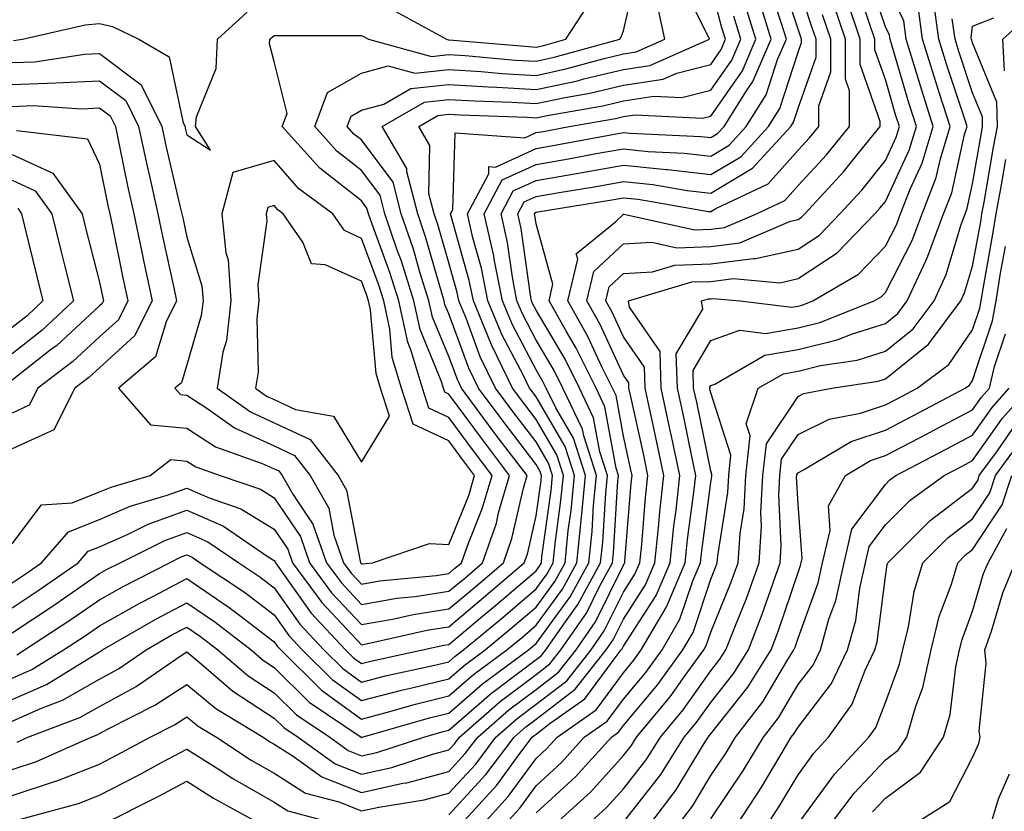
# Model space of a CAD drawing. Units: inches. Extents: x 1013363 to 1016003, y 7250378 to 7253018.
# Drawn here: x 1015559 to 1015672, y 7250423 to 7250514 of the extents above; entities that cross this region are included whole.
import ezdxf

# ---------------------------------------------------------------- set-up
doc = ezdxf.new("R2010")
doc.units = ezdxf.units.IN
doc.header["$MEASUREMENT"] = 0
doc.layers.add('Contour_10137250', color=7, linetype='Continuous', true_color=0xb1bdba)

msp = doc.modelspace()

# ---------------------------------------------------------------- linework, layer by layer
at = {"layer": 'Contour_10137250'}
for points in [[(1015558.05, 7250509.24, 3075), (1015560.63, 7250509.34, 3075), (1015566.33, 7250510.2, 3075), (1015568.05, 7250510.28, 3075), (1015572.83, 7250506.7, 3075), (1015575.17, 7250501.92, 3075), (1015575.68, 7250499.55, 3075), (1015577.3, 7250492.67, 3075), (1015577.46, 7250491.92, 3075), (1015577.57, 7250491.44, 3075), (1015578.05, 7250489.23, 3075), (1015579.78, 7250483.65, 3075), (1015579.9, 7250481.92, 3075), (1015579.7, 7250480.27, 3075), (1015578.05, 7250474.62, 3075), (1015577.42, 7250472.55, 3075), (1015576.67, 7250471.92, 3075), (1015577.32, 7250471.19, 3075), (1015578.05, 7250471.11, 3075), (1015580.33, 7250469.64, 3075), (1015583.52, 7250467.39, 3075), (1015588.05, 7250465.33, 3075), (1015590.36, 7250464.23, 3075), (1015592.17, 7250461.92, 3075), (1015594.31, 7250458.18, 3075), (1015594.9, 7250455.07, 3075), (1015595.99, 7250451.92, 3075), (1015596.87, 7250450.74, 3075), (1015598.05, 7250449.47, 3075), (1015600.13, 7250449.84, 3075), (1015606.59, 7250450.46, 3075), (1015608.05, 7250450.68, 3075), (1015608.72, 7250451.25, 3075), (1015609.51, 7250451.92, 3075), (1015610.3, 7250454.17, 3075), (1015611.89, 7250458.08, 3075), (1015613, 7250461.92, 3075), (1015610.86, 7250464.73, 3075), (1015608.05, 7250468.56, 3075), (1015605.77, 7250469.64, 3075), (1015605.04, 7250471.92, 3075), (1015603.75, 7250476.22, 3075), (1015603.34, 7250477.21, 3075), (1015602.32, 7250481.92, 3075), (1015601.3, 7250485.17, 3075), (1015599.26, 7250490.71, 3075), (1015598.85, 7250491.92, 3075), (1015598.68, 7250492.55, 3075), (1015598.05, 7250493.39, 3075), (1015593.26, 7250497.13, 3075), (1015588.98, 7250501.92, 3075), (1015589.52, 7250503.39, 3075), (1015588.05, 7250509.37, 3075), (1015587.51, 7250511.38, 3075), (1015587.54, 7250511.92, 3075), (1015587.81, 7250512.16, 3075), (1015588.05, 7250512.36, 3075), (1015588.46, 7250512.33, 3075), (1015597.61, 7250512.36, 3075), (1015598.05, 7250512.33, 3075), (1015598.34, 7250512.21, 3075), (1015598.87, 7250511.92, 3075), (1015606.08, 7250509.95, 3075), (1015608.05, 7250510.16, 3075), (1015609.92, 7250510.05, 3075), (1015615.67, 7250509.54, 3075), (1015618.05, 7250509.4, 3075), (1015620.12, 7250509.85, 3075), (1015627.62, 7250511.92, 3075), (1015627.79, 7250512.18, 3075), (1015628.05, 7250512.9, 3075), (1015629.73, 7250520.24, 3075)], [(1015558.05, 7250436.23, 3067), (1015561.99, 7250437.98, 3067), (1015567.54, 7250441.41, 3067), (1015568.05, 7250441.7, 3067), (1015568.2, 7250441.77, 3067), (1015568.4, 7250441.92, 3067), (1015574.51, 7250445.46, 3067), (1015578.05, 7250447.33, 3067), (1015581.26, 7250445.13, 3067), (1015585.41, 7250441.92, 3067), (1015586.83, 7250440.7, 3067), (1015588.05, 7250439.91, 3067), (1015592.07, 7250435.94, 3067), (1015598.01, 7250431.92, 3067), (1015598.03, 7250431.9, 3067), (1015598.05, 7250431.9, 3067), (1015598.07, 7250431.9, 3067), (1015598.12, 7250431.92, 3067), (1015605.82, 7250434.15, 3067), (1015608.05, 7250434.68, 3067), (1015611.92, 7250438.05, 3067), (1015617.16, 7250441.92, 3067), (1015617.65, 7250442.32, 3067), (1015618.05, 7250442.66, 3067), (1015621.96, 7250448.01, 3067), (1015624.09, 7250451.92, 3067), (1015624.46, 7250455.51, 3067), (1015624.63, 7250458.5, 3067), (1015624.95, 7250461.92, 3067), (1015623.51, 7250466.46, 3067), (1015623.36, 7250467.23, 3067), (1015621.12, 7250471.92, 3067), (1015620.1, 7250473.97, 3067), (1015618.05, 7250477.44, 3067), (1015616.51, 7250480.38, 3067), (1015615.86, 7250481.92, 3067), (1015615.33, 7250484.64, 3067), (1015614.77, 7250488.64, 3067), (1015614.03, 7250491.92, 3067), (1015615.43, 7250494.54, 3067), (1015618.05, 7250495.74, 3067), (1015622.68, 7250496.55, 3067), (1015623.32, 7250496.65, 3067), (1015628.05, 7250497.5, 3067), (1015632.98, 7250496.99, 3067), (1015633.11, 7250496.98, 3067), (1015638.05, 7250496.4, 3067), (1015641.51, 7250498.46, 3067), (1015644.67, 7250501.92, 3067), (1015645.98, 7250503.99, 3067), (1015648.05, 7250510.44, 3067), (1015648.44, 7250511.53, 3067), (1015648.44, 7250511.92, 3067), (1015648.05, 7250513.09, 3067), (1015645.85, 7250519.72, 3067)], [(1015609.42, 7250421.92, 3061), (1015613.54, 7250426.43, 3061), (1015616.19, 7250430.06, 3061), (1015617.59, 7250431.92, 3061), (1015617.84, 7250432.13, 3061), (1015618.05, 7250432.29, 3061), (1015619.66, 7250433.53, 3061), (1015623.64, 7250436.33, 3061), (1015626.86, 7250440.73, 3061), (1015627.81, 7250441.92, 3061), (1015627.9, 7250442.07, 3061), (1015628.05, 7250442.37, 3061), (1015631.81, 7250448.16, 3061), (1015633.39, 7250451.92, 3061), (1015633.83, 7250456.14, 3061), (1015634.08, 7250457.95, 3061), (1015634.51, 7250461.92, 3061), (1015633.56, 7250466.41, 3061), (1015633.38, 7250467.25, 3061), (1015632.39, 7250471.92, 3061), (1015632.26, 7250476.13, 3061), (1015628.74, 7250481.23, 3061), (1015628.65, 7250481.92, 3061), (1015635.87, 7250484.1, 3061), (1015638.05, 7250484.17, 3061), (1015640.64, 7250484.51, 3061), (1015645.96, 7250484.01, 3061), (1015648.05, 7250484.48, 3061), (1015652.52, 7250487.45, 3061), (1015656.85, 7250491.92, 3061), (1015657.42, 7250492.55, 3061), (1015658.05, 7250493.33, 3061), (1015660.77, 7250499.2, 3061), (1015661.6, 7250501.92, 3061), (1015660.75, 7250504.62, 3061), (1015658.83, 7250511.14, 3061), (1015658.59, 7250511.92, 3061), (1015658.52, 7250512.39, 3061), (1015658.05, 7250513.36, 3061), (1015655.88, 7250519.75, 3061)], [(1015558.05, 7250454.1, 3073), (1015561.4, 7250458.57, 3073), (1015564.92, 7250458.8, 3073), (1015568.05, 7250460.03, 3073), (1015569.37, 7250460.6, 3073), (1015573.85, 7250461.92, 3073), (1015576.22, 7250463.75, 3073), (1015578.05, 7250463.57, 3073), (1015579.06, 7250462.93, 3073), (1015581.85, 7250461.92, 3073), (1015586.47, 7250460.34, 3073), (1015588.05, 7250459.36, 3073), (1015591.05, 7250454.92, 3073), (1015592.09, 7250451.92, 3073), (1015594.61, 7250448.48, 3073), (1015598.05, 7250444.84, 3073), (1015601.59, 7250445.46, 3073), (1015603.97, 7250446, 3073), (1015608.05, 7250446.62, 3073), (1015610.94, 7250449.03, 3073), (1015614.31, 7250451.92, 3073), (1015615.28, 7250454.69, 3073), (1015616.59, 7250460.46, 3073), (1015617.01, 7250461.92, 3073), (1015613.72, 7250466.25, 3073), (1015613.14, 7250467.01, 3073), (1015609.51, 7250471.92, 3073), (1015609.04, 7250472.91, 3073), (1015608.05, 7250475.56, 3073), (1015606.18, 7250480.05, 3073), (1015605.78, 7250481.92, 3073), (1015604.75, 7250485.22, 3073), (1015604, 7250487.87, 3073), (1015602.61, 7250491.92, 3073), (1015601.66, 7250495.53, 3073), (1015598.05, 7250500.38, 3073), (1015597.18, 7250501.05, 3073), (1015596.41, 7250501.92, 3073), (1015596.86, 7250503.11, 3073), (1015598.05, 7250503.8, 3073), (1015600.62, 7250504.49, 3073), (1015603.69, 7250506.28, 3073), (1015608.05, 7250506.73, 3073), (1015612.58, 7250506.45, 3073), (1015613.55, 7250506.42, 3073), (1015618.05, 7250506.16, 3073), (1015622.8, 7250507.17, 3073), (1015623.5, 7250507.37, 3073), (1015628.05, 7250508.45, 3073), (1015631.06, 7250508.91, 3073), (1015637.9, 7250511.92, 3073), (1015637.85, 7250512.12, 3073), (1015634.62, 7250518.49, 3073)], [(1015558.05, 7250438.69, 3068), (1015560.29, 7250439.68, 3068), (1015563.91, 7250441.92, 3068), (1015566.41, 7250443.56, 3068), (1015568.05, 7250444.69, 3068), (1015572.67, 7250447.3, 3068), (1015574.23, 7250448.1, 3068), (1015578.05, 7250450.11, 3068), (1015582.91, 7250446.78, 3068), (1015584.11, 7250445.86, 3068), (1015588.05, 7250442.86, 3068), (1015588.44, 7250442.31, 3068), (1015588.8, 7250441.92, 3068), (1015593.45, 7250437.32, 3068), (1015598.05, 7250434.01, 3068), (1015600.88, 7250434.75, 3068), (1015604.24, 7250435.73, 3068), (1015608.05, 7250436.65, 3068), (1015610.87, 7250439.1, 3068), (1015614.69, 7250441.92, 3068), (1015616.53, 7250443.44, 3068), (1015618.05, 7250444.75, 3068), (1015621.08, 7250448.89, 3068), (1015622.73, 7250451.92, 3068), (1015623.22, 7250456.75, 3068), (1015623.24, 7250457.11, 3068), (1015623.69, 7250461.92, 3068), (1015622.33, 7250466.2, 3068), (1015620.31, 7250469.66, 3068), (1015619.22, 7250471.92, 3068), (1015618.83, 7250472.7, 3068), (1015618.05, 7250474.03, 3068), (1015615.33, 7250479.2, 3068), (1015614.19, 7250481.92, 3068), (1015613.26, 7250486.71, 3068), (1015613.21, 7250487.08, 3068), (1015612.1, 7250491.92, 3068), (1015614.17, 7250495.8, 3068), (1015618.05, 7250497.56, 3068), (1015621.76, 7250498.21, 3068), (1015624.94, 7250498.81, 3068), (1015628.05, 7250499.36, 3068), (1015630.9, 7250499.07, 3068), (1015635.01, 7250498.88, 3068), (1015638.05, 7250498.53, 3068), (1015640.18, 7250499.79, 3068), (1015642.12, 7250501.92, 3068), (1015644.41, 7250505.56, 3068), (1015645.71, 7250509.58, 3068), (1015646.71, 7250511.92, 3068), (1015646.12, 7250513.85, 3068), (1015644.58, 7250518.45, 3068)], [(1015558.05, 7250433.78, 3066), (1015561.39, 7250435.26, 3066), (1015563.8, 7250436.17, 3066), (1015568.05, 7250438.58, 3066), (1015570.21, 7250439.76, 3066), (1015573.37, 7250441.92, 3066), (1015576.33, 7250443.64, 3066), (1015578.05, 7250444.54, 3066), (1015579.6, 7250443.47, 3066), (1015581.61, 7250441.92, 3066), (1015585.08, 7250438.95, 3066), (1015588.05, 7250437.01, 3066), (1015590.62, 7250434.49, 3066), (1015594.41, 7250431.92, 3066), (1015596.53, 7250430.4, 3066), (1015598.05, 7250429.79, 3066), (1015599.79, 7250430.18, 3066), (1015605.18, 7250431.92, 3066), (1015607.41, 7250432.56, 3066), (1015608.05, 7250432.72, 3066), (1015612.97, 7250437, 3066), (1015613.57, 7250437.44, 3066), (1015618.05, 7250440.83, 3066), (1015618.67, 7250441.3, 3066), (1015619.16, 7250441.92, 3066), (1015621.67, 7250445.54, 3066), (1015622.84, 7250447.13, 3066), (1015625.44, 7250451.92, 3066), (1015625.69, 7250454.28, 3066), (1015626.02, 7250459.89, 3066), (1015626.21, 7250461.92, 3066), (1015625.35, 7250464.62, 3066), (1015624.64, 7250468.51, 3066), (1015623.01, 7250471.92, 3066), (1015621.37, 7250475.24, 3066), (1015618.05, 7250480.85, 3066), (1015617.68, 7250481.55, 3066), (1015617.52, 7250481.92, 3066), (1015617.4, 7250482.57, 3066), (1015616.34, 7250490.21, 3066), (1015615.95, 7250491.92, 3066), (1015616.68, 7250493.29, 3066), (1015618.05, 7250493.91, 3066), (1015620.46, 7250494.33, 3066), (1015624.91, 7250495.06, 3066), (1015628.05, 7250495.63, 3066), (1015631.41, 7250495.28, 3066), (1015635.37, 7250494.6, 3066), (1015638.05, 7250494.28, 3066), (1015642.84, 7250497.13, 3066), (1015647.22, 7250501.92, 3066), (1015647.54, 7250502.43, 3066), (1015648.05, 7250504.01, 3066), (1015650.12, 7250509.85, 3066), (1015650.12, 7250511.92, 3066), (1015649.6, 7250513.47, 3066), (1015648.05, 7250518.17, 3066)], [(1015558.05, 7250449.63, 3072), (1015559.43, 7250450.54, 3072), (1015561.39, 7250451.92, 3072), (1015564.49, 7250455.48, 3072), (1015568.05, 7250456.89, 3072), (1015571.55, 7250458.42, 3072), (1015575.8, 7250459.67, 3072), (1015578.05, 7250460.48, 3072), (1015580.61, 7250459.36, 3072), (1015584.24, 7250458.11, 3072), (1015588.05, 7250455.78, 3072), (1015589.6, 7250453.47, 3072), (1015590.14, 7250451.92, 3072), (1015593.49, 7250447.36, 3072), (1015598.05, 7250442.53, 3072), (1015598.78, 7250442.65, 3072), (1015605.74, 7250444.23, 3072), (1015608.05, 7250444.59, 3072), (1015612.04, 7250447.93, 3072), (1015616.7, 7250451.92, 3072), (1015617.05, 7250452.92, 3072), (1015618.05, 7250457.3, 3072), (1015618.61, 7250461.36, 3072), (1015618.66, 7250461.92, 3072), (1015618.51, 7250462.38, 3072), (1015618.05, 7250463.17, 3072), (1015614.26, 7250468.13, 3072), (1015611.46, 7250471.92, 3072), (1015610.34, 7250474.21, 3072), (1015608.05, 7250480.43, 3072), (1015607.61, 7250481.48, 3072), (1015607.52, 7250481.92, 3072), (1015607.28, 7250482.69, 3072), (1015605.39, 7250489.26, 3072), (1015604.49, 7250491.92, 3072), (1015603.23, 7250496.74, 3072), (1015603.23, 7250497.1, 3072), (1015600.4, 7250501.92, 3072), (1015605.25, 7250504.72, 3072), (1015608.05, 7250505.03, 3072), (1015610.98, 7250504.85, 3072), (1015615.27, 7250504.7, 3072), (1015618.05, 7250504.54, 3072), (1015621.38, 7250505.25, 3072), (1015624.22, 7250505.75, 3072), (1015628.05, 7250506.66, 3072), (1015632.61, 7250507.36, 3072), (1015634.18, 7250508.05, 3072), (1015638.05, 7250509.04, 3072), (1015639.23, 7250510.74, 3072), (1015639.74, 7250511.92, 3072), (1015639.34, 7250513.21, 3072), (1015638.05, 7250518.09, 3072)], [(1015608.05, 7250423.04, 3062), (1015612.31, 7250427.66, 3062), (1015615.52, 7250431.92, 3062), (1015616.87, 7250433.1, 3062), (1015618.05, 7250434, 3062), (1015622.53, 7250437.44, 3062), (1015626.08, 7250441.92, 3062), (1015626.88, 7250443.09, 3062), (1015628.05, 7250445.46, 3062), (1015630.59, 7250449.38, 3062), (1015631.66, 7250451.92, 3062), (1015632.08, 7250455.95, 3062), (1015632.23, 7250457.74, 3062), (1015632.69, 7250461.92, 3062), (1015631.88, 7250465.75, 3062), (1015631.21, 7250468.76, 3062), (1015630.53, 7250471.92, 3062), (1015630.46, 7250474.33, 3062), (1015628.05, 7250477.83, 3062), (1015626.76, 7250480.63, 3062), (1015626.04, 7250481.92, 3062), (1015626.42, 7250483.55, 3062), (1015628.05, 7250485.07, 3062), (1015631.39, 7250485.26, 3062), (1015633.95, 7250486.02, 3062), (1015638.05, 7250486.16, 3062), (1015642.93, 7250486.8, 3062), (1015643.19, 7250486.78, 3062), (1015648.05, 7250487.87, 3062), (1015650.49, 7250489.48, 3062), (1015652.84, 7250491.92, 3062), (1015655.34, 7250494.63, 3062), (1015658.05, 7250498.01, 3062), (1015659.29, 7250500.68, 3062), (1015659.66, 7250501.92, 3062), (1015659.27, 7250503.14, 3062), (1015658.05, 7250507.32, 3062), (1015656.85, 7250510.72, 3062), (1015656.85, 7250511.92, 3062), (1015656.25, 7250513.72, 3062), (1015654.63, 7250518.5, 3062)], [(1015611.94, 7250421.92, 3060), (1015614.86, 7250425.11, 3060), (1015618.05, 7250429.49, 3060), (1015619.32, 7250430.65, 3060), (1015620.47, 7250431.92, 3060), (1015624.92, 7250435.05, 3060), (1015628.05, 7250439.32, 3060), (1015629.23, 7250440.74, 3060), (1015630.09, 7250441.92, 3060), (1015632.93, 7250446.8, 3060), (1015633.02, 7250446.95, 3060), (1015635.13, 7250451.92, 3060), (1015635.4, 7250454.57, 3060), (1015636.13, 7250460, 3060), (1015636.33, 7250461.92, 3060), (1015635.87, 7250464.1, 3060), (1015634.92, 7250468.79, 3060), (1015634.24, 7250471.92, 3060), (1015634.11, 7250475.86, 3060), (1015637.13, 7250481, 3060), (1015637.01, 7250481.92, 3060), (1015637.81, 7250482.16, 3060), (1015638.05, 7250482.17, 3060), (1015638.33, 7250482.2, 3060), (1015641.44, 7250481.92, 3060), (1015647.33, 7250481.2, 3060), (1015648.05, 7250481.31, 3060), (1015648.54, 7250481.43, 3060), (1015649.76, 7250481.92, 3060), (1015654.97, 7250485, 3060), (1015658.05, 7250488.2, 3060), (1015659.32, 7250490.65, 3060), (1015659.78, 7250491.92, 3060), (1015660.88, 7250494.75, 3060), (1015662.26, 7250497.71, 3060), (1015663.54, 7250501.92, 3060), (1015662.21, 7250506.08, 3060), (1015661.52, 7250508.45, 3060), (1015660.45, 7250511.92, 3060), (1015660.16, 7250514.03, 3060), (1015658.05, 7250518.32, 3060)], [(1015558.05, 7250425.24, 3063), (1015563, 7250426.87, 3063), (1015563.08, 7250426.89, 3063), (1015568.05, 7250428.84, 3063), (1015570.08, 7250429.89, 3063), (1015573.83, 7250431.92, 3063), (1015576.62, 7250433.35, 3063), (1015578.05, 7250434.27, 3063), (1015579.33, 7250433.2, 3063), (1015581.43, 7250431.92, 3063), (1015585.43, 7250429.3, 3063), (1015588.05, 7250427.81, 3063), (1015591.65, 7250425.52, 3063), (1015595.46, 7250424.51, 3063), (1015598.05, 7250423.47, 3063), (1015600.05, 7250423.92, 3063), (1015605.21, 7250424.76, 3063), (1015608.05, 7250425.51, 3063), (1015611.13, 7250428.84, 3063), (1015613.44, 7250431.92, 3063), (1015615.89, 7250434.08, 3063), (1015618.05, 7250435.71, 3063), (1015621.57, 7250438.4, 3063), (1015624.35, 7250441.92, 3063), (1015625.86, 7250444.11, 3063), (1015628.05, 7250448.56, 3063), (1015629.37, 7250450.6, 3063), (1015629.92, 7250451.92, 3063), (1015630.15, 7250454.02, 3063), (1015630.58, 7250459.39, 3063), (1015630.86, 7250461.92, 3063), (1015630.37, 7250464.24, 3063), (1015628.85, 7250471.12, 3063), (1015628.68, 7250471.92, 3063), (1015628.67, 7250472.54, 3063), (1015628.05, 7250473.42, 3063), (1015625.37, 7250479.24, 3063), (1015623.87, 7250481.92, 3063), (1015624.66, 7250485.31, 3063), (1015628.05, 7250488.46, 3063), (1015631.32, 7250488.65, 3063), (1015634.16, 7250488.03, 3063), (1015638.05, 7250488.16, 3063), (1015641.38, 7250488.59, 3063), (1015647.18, 7250491.05, 3063), (1015648.05, 7250491.25, 3063), (1015648.45, 7250491.52, 3063), (1015648.84, 7250491.92, 3063), (1015653.26, 7250496.71, 3063), (1015654.95, 7250498.82, 3063), (1015657.46, 7250501.92, 3063), (1015657.46, 7250502.51, 3063), (1015655.17, 7250509.04, 3063), (1015655.17, 7250511.92, 3063), (1015653.71, 7250516.26, 3063)], [(1015558.05, 7250428.21, 3064), (1015560.84, 7250429.13, 3064), (1015567.08, 7250431.92, 3064), (1015567.79, 7250432.18, 3064), (1015568.05, 7250432.33, 3064), (1015568.97, 7250432.84, 3064), (1015574.38, 7250435.59, 3064), (1015578.05, 7250437.98, 3064), (1015581.35, 7250435.22, 3064), (1015586.77, 7250431.92, 3064), (1015587.54, 7250431.41, 3064), (1015588.05, 7250431.13, 3064), (1015590.21, 7250429.76, 3064), (1015593.52, 7250427.39, 3064), (1015598.05, 7250425.57, 3064), (1015602.77, 7250426.64, 3064), (1015603.26, 7250426.71, 3064), (1015608.05, 7250427.98, 3064), (1015609.93, 7250430.04, 3064), (1015611.36, 7250431.92, 3064), (1015614.92, 7250435.05, 3064), (1015618.05, 7250437.41, 3064), (1015620.6, 7250439.37, 3064), (1015622.62, 7250441.92, 3064), (1015624.84, 7250445.13, 3064), (1015628.05, 7250451.66, 3064), (1015628.15, 7250451.82, 3064), (1015628.2, 7250451.92, 3064), (1015628.22, 7250452.09, 3064), (1015628.94, 7250461.03, 3064), (1015629.04, 7250461.92, 3064), (1015628.86, 7250462.73, 3064), (1015628.05, 7250466.43, 3064), (1015627.21, 7250471.08, 3064), (1015626.8, 7250471.92, 3064), (1015625.59, 7250474.38, 3064), (1015623.99, 7250477.86, 3064), (1015621.7, 7250481.92, 3064), (1015622.83, 7250486.7, 3064), (1015622.65, 7250487.32, 3064), (1015627.13, 7250491, 3064), (1015628.05, 7250491.86, 3064), (1015628.11, 7250491.86, 3064), (1015636.22, 7250490.09, 3064), (1015638.05, 7250490.15, 3064), (1015639.61, 7250490.36, 3064), (1015643.3, 7250491.92, 3064), (1015646.54, 7250493.43, 3064), (1015648.05, 7250495.15, 3064), (1015651.3, 7250498.67, 3064), (1015653.95, 7250501.92, 3064), (1015653.96, 7250506.01, 3064), (1015653.48, 7250507.35, 3064), (1015653.49, 7250511.92, 3064), (1015652.12, 7250515.99, 3064)], [(1015558.05, 7250443.88, 3070), (1015562.87, 7250447.1, 3070), (1015564.03, 7250447.9, 3070), (1015568.05, 7250450.68, 3070), (1015568.84, 7250451.13, 3070), (1015570.4, 7250451.92, 3070), (1015575.51, 7250454.46, 3070), (1015578.05, 7250455.38, 3070), (1015580.45, 7250454.32, 3070), (1015583.99, 7250451.92, 3070), (1015586.42, 7250450.29, 3070), (1015588.05, 7250449.06, 3070), (1015591, 7250444.87, 3070), (1015593.74, 7250441.92, 3070), (1015595.91, 7250439.78, 3070), (1015598.05, 7250438.24, 3070), (1015600.97, 7250439, 3070), (1015606.27, 7250440.14, 3070), (1015608.05, 7250440.57, 3070), (1015608.77, 7250441.2, 3070), (1015609.74, 7250441.92, 3070), (1015614.28, 7250445.69, 3070), (1015618.05, 7250448.92, 3070), (1015619.32, 7250450.65, 3070), (1015620, 7250451.92, 3070), (1015620.23, 7250454.1, 3070), (1015620.9, 7250459.07, 3070), (1015621.17, 7250461.92, 3070), (1015620.42, 7250464.29, 3070), (1015618.05, 7250468.35, 3070), (1015616.51, 7250470.38, 3070), (1015615.35, 7250471.92, 3070), (1015612.96, 7250476.83, 3070), (1015612.87, 7250477.1, 3070), (1015610.87, 7250481.92, 3070), (1015610.4, 7250484.27, 3070), (1015608.31, 7250491.66, 3070), (1015608.26, 7250491.92, 3070), (1015608.5, 7250492.37, 3070), (1015608.76, 7250501.21, 3070), (1015616.75, 7250500.62, 3070), (1015618.05, 7250501.22, 3070), (1015618.66, 7250501.31, 3070), (1015621.84, 7250501.92, 3070), (1015627.13, 7250502.84, 3070), (1015628.05, 7250503.06, 3070), (1015629.4, 7250503.27, 3070), (1015637.1, 7250502.87, 3070), (1015638.05, 7250503.11, 3070), (1015641.67, 7250508.3, 3070), (1015643.23, 7250511.92, 3070), (1015642.01, 7250515.88, 3070)], [(1015558.05, 7250506.73, 3074), (1015563.05, 7250506.92, 3074), (1015568.05, 7250507.16, 3074), (1015571.04, 7250504.91, 3074), (1015572.51, 7250501.92, 3074), (1015573.49, 7250497.36, 3074), (1015573.76, 7250496.21, 3074), (1015574.72, 7250491.92, 3074), (1015575.3, 7250489.17, 3074), (1015576.56, 7250483.41, 3074), (1015576.87, 7250481.92, 3074), (1015575.67, 7250479.54, 3074), (1015574.44, 7250475.53, 3074), (1015570.22, 7250471.92, 3074), (1015573.87, 7250467.74, 3074), (1015578.05, 7250467.34, 3074), (1015581.34, 7250465.21, 3074), (1015586.66, 7250463.31, 3074), (1015588.05, 7250462.68, 3074), (1015588.57, 7250462.44, 3074), (1015588.97, 7250461.92, 3074), (1015590.19, 7250459.78, 3074), (1015592.49, 7250456.36, 3074), (1015594.05, 7250451.92, 3074), (1015595.75, 7250449.62, 3074), (1015598.05, 7250447.15, 3074), (1015602.11, 7250447.86, 3074), (1015604.19, 7250448.06, 3074), (1015608.05, 7250448.65, 3074), (1015609.84, 7250450.13, 3074), (1015611.91, 7250451.92, 3074), (1015613.5, 7250456.47, 3074), (1015613.76, 7250457.63, 3074), (1015615, 7250461.92, 3074), (1015612.01, 7250465.88, 3074), (1015608.05, 7250471.25, 3074), (1015607.59, 7250471.46, 3074), (1015607.44, 7250471.92, 3074), (1015607.19, 7250472.78, 3074), (1015604.77, 7250478.64, 3074), (1015604.06, 7250481.92, 3074), (1015602.62, 7250486.49, 3074), (1015602.11, 7250487.86, 3074), (1015600.73, 7250491.92, 3074), (1015600.17, 7250494.04, 3074), (1015598.05, 7250496.89, 3074), (1015595.22, 7250499.09, 3074), (1015592.69, 7250501.92, 3074), (1015594.15, 7250505.82, 3074), (1015598.05, 7250508.05, 3074), (1015601.1, 7250508.87, 3074), (1015604.16, 7250508.03, 3074), (1015608.05, 7250508.44, 3074), (1015611.75, 7250508.22, 3074), (1015614.14, 7250508.01, 3074), (1015618.05, 7250507.78, 3074), (1015621.46, 7250508.51, 3074), (1015625.85, 7250509.72, 3074), (1015628.05, 7250510.25, 3074), (1015629.5, 7250510.47, 3074), (1015632.8, 7250511.92, 3074), (1015631.94, 7250515.81, 3074)], [(1015558.59, 7250441.38, 3069), (1015559.46, 7250441.92, 3069), (1015564.64, 7250445.33, 3069), (1015568.05, 7250447.68, 3069), (1015570.76, 7250449.21, 3069), (1015576.06, 7250451.92, 3069), (1015577.39, 7250452.58, 3069), (1015578.05, 7250452.82, 3069), (1015578.67, 7250452.55, 3069), (1015579.59, 7250451.92, 3069), (1015584.66, 7250448.53, 3069), (1015588.05, 7250445.95, 3069), (1015589.72, 7250443.59, 3069), (1015591.27, 7250441.92, 3069), (1015594.68, 7250438.55, 3069), (1015598.05, 7250436.13, 3069), (1015602.64, 7250437.33, 3069), (1015603.68, 7250437.55, 3069), (1015608.05, 7250438.61, 3069), (1015609.82, 7250440.15, 3069), (1015612.22, 7250441.92, 3069), (1015615.4, 7250444.57, 3069), (1015618.05, 7250446.83, 3069), (1015620.2, 7250449.77, 3069), (1015621.36, 7250451.92, 3069), (1015621.74, 7250455.61, 3069), (1015622.05, 7250457.92, 3069), (1015622.43, 7250461.92, 3069), (1015621.37, 7250465.24, 3069), (1015618.05, 7250470.93, 3069), (1015617.62, 7250471.49, 3069), (1015617.31, 7250471.92, 3069), (1015616.6, 7250473.37, 3069), (1015614.15, 7250478.02, 3069), (1015612.53, 7250481.92, 3069), (1015611.8, 7250485.67, 3069), (1015610.8, 7250489.17, 3069), (1015610.18, 7250491.92, 3069), (1015612.62, 7250496.49, 3069), (1015612.65, 7250497.32, 3069), (1015613.39, 7250497.26, 3069), (1015618.05, 7250499.39, 3069), (1015620.21, 7250499.76, 3069), (1015627.22, 7250501.09, 3069), (1015628.05, 7250501.24, 3069), (1015628.81, 7250501.16, 3069), (1015636.92, 7250500.79, 3069), (1015638.05, 7250500.65, 3069), (1015638.84, 7250501.13, 3069), (1015639.57, 7250501.92, 3069), (1015642.15, 7250506.02, 3069), (1015642.89, 7250507.08, 3069), (1015644.96, 7250511.92, 3069), (1015643.59, 7250516.38, 3069)], [(1015601.5, 7250515.37, 3076), (1015607.78, 7250511.92, 3076), (1015607.99, 7250511.86, 3076), (1015608.05, 7250511.87, 3076), (1015608.11, 7250511.86, 3076), (1015617.2, 7250511.07, 3076), (1015618.05, 7250511.02, 3076), (1015618.79, 7250511.18, 3076), (1015621.46, 7250511.92, 3076), (1015624.05, 7250515.92, 3076)], [(1015614.46, 7250421.92, 3059), (1015616.17, 7250423.8, 3059), (1015618.05, 7250426.37, 3059), (1015620.95, 7250429.02, 3059), (1015623.57, 7250431.92, 3059), (1015626.2, 7250433.77, 3059), (1015628.05, 7250436.3, 3059), (1015630.62, 7250439.35, 3059), (1015632.47, 7250441.92, 3059), (1015634.52, 7250445.45, 3059), (1015635.99, 7250449.86, 3059), (1015636.86, 7250451.92, 3059), (1015636.98, 7250452.99, 3059), (1015638.05, 7250461.13, 3059), (1015638.16, 7250461.81, 3059), (1015638.17, 7250461.92, 3059), (1015638.18, 7250462.05, 3059), (1015638.05, 7250462.45, 3059), (1015636.44, 7250470.31, 3059), (1015636.09, 7250471.92, 3059), (1015636.03, 7250473.94, 3059), (1015638.05, 7250477.4, 3059), (1015641.4, 7250478.57, 3059), (1015644.34, 7250478.21, 3059), (1015648.05, 7250478.83, 3059), (1015650.53, 7250479.44, 3059), (1015656.76, 7250481.92, 3059), (1015657.57, 7250482.4, 3059), (1015658.05, 7250482.9, 3059), (1015661.13, 7250488.84, 3059), (1015662.25, 7250491.92, 3059), (1015663.88, 7250496.09, 3059), (1015664.35, 7250498.22, 3059), (1015665.47, 7250501.92, 3059), (1015664.27, 7250505.7, 3059), (1015663.67, 7250507.54, 3059), (1015662.32, 7250511.92, 3059), (1015661.79, 7250515.66, 3059)], [(1015618.05, 7250423.26, 3058), (1015622.57, 7250427.4, 3058), (1015626.67, 7250431.92, 3058), (1015627.48, 7250432.49, 3058), (1015628.05, 7250433.27, 3058), (1015632, 7250437.97, 3058), (1015634.87, 7250441.92, 3058), (1015636.04, 7250443.93, 3058), (1015638.05, 7250450.02, 3058), (1015638.61, 7250451.36, 3058), (1015638.8, 7250451.92, 3058), (1015638.85, 7250452.72, 3058), (1015640.01, 7250459.96, 3058), (1015640.11, 7250461.92, 3058), (1015640.37, 7250464.24, 3058), (1015638.05, 7250471.39, 3058), (1015637.96, 7250471.83, 3058), (1015637.94, 7250471.92, 3058), (1015637.94, 7250472.03, 3058), (1015638.05, 7250472.22, 3058), (1015638.52, 7250472.39, 3058), (1015644.26, 7250475.71, 3058), (1015648.05, 7250476.35, 3058), (1015652.52, 7250477.45, 3058), (1015654.28, 7250478.15, 3058), (1015658.05, 7250479.33, 3058), (1015659.49, 7250480.48, 3058), (1015660.56, 7250481.92, 3058), (1015662.67, 7250486.54, 3058), (1015662.93, 7250487.04, 3058), (1015664.72, 7250491.92, 3058), (1015665.66, 7250494.31, 3058), (1015667.13, 7250501, 3058), (1015667.42, 7250501.92, 3058), (1015667.11, 7250502.86, 3058), (1015665.09, 7250508.96, 3058), (1015664.18, 7250511.92, 3058), (1015663.55, 7250516.42, 3058)], [(1015558.05, 7250446.76, 3071), (1015561.15, 7250448.82, 3071), (1015565.6, 7250451.92, 3071), (1015566.74, 7250453.23, 3071), (1015568.05, 7250453.75, 3071), (1015571.32, 7250455.19, 3071), (1015573.63, 7250456.34, 3071), (1015578.05, 7250457.93, 3071), (1015582.23, 7250456.1, 3071), (1015587.36, 7250452.61, 3071), (1015588.05, 7250452.18, 3071), (1015588.16, 7250452.03, 3071), (1015588.2, 7250451.92, 3071), (1015588.6, 7250451.37, 3071), (1015592.28, 7250446.15, 3071), (1015596.22, 7250441.92, 3071), (1015597.14, 7250441.01, 3071), (1015598.05, 7250440.36, 3071), (1015599.29, 7250440.68, 3071), (1015605.05, 7250441.92, 3071), (1015607.49, 7250442.48, 3071), (1015608.05, 7250442.56, 3071), (1015611.91, 7250445.78, 3071), (1015613.16, 7250446.81, 3071), (1015618.05, 7250451.01, 3071), (1015618.43, 7250451.54, 3071), (1015618.65, 7250451.92, 3071), (1015618.71, 7250452.58, 3071), (1015619.76, 7250460.21, 3071), (1015619.92, 7250461.92, 3071), (1015619.47, 7250463.34, 3071), (1015618.05, 7250465.76, 3071), (1015615.38, 7250469.25, 3071), (1015613.41, 7250471.92, 3071), (1015611.65, 7250475.52, 3071), (1015610.02, 7250479.95, 3071), (1015609.2, 7250481.92, 3071), (1015609.02, 7250482.89, 3071), (1015608.05, 7250486.3, 3071), (1015606.8, 7250490.67, 3071), (1015606.37, 7250491.92, 3071), (1015605.77, 7250494.2, 3071), (1015605.88, 7250499.75, 3071), (1015604.61, 7250501.92, 3071), (1015606.79, 7250503.18, 3071), (1015608.05, 7250503.32, 3071), (1015609.37, 7250503.24, 3071), (1015617, 7250502.97, 3071), (1015618.05, 7250502.92, 3071), (1015619.32, 7250503.19, 3071), (1015625.68, 7250504.29, 3071), (1015628.05, 7250504.86, 3071), (1015631.53, 7250505.4, 3071), (1015634.74, 7250505.23, 3071), (1015638.05, 7250506.08, 3071), (1015640.45, 7250509.52, 3071), (1015641.49, 7250511.92, 3071), (1015640.68, 7250514.55, 3071)], [(1015558.21, 7250511.76, 3076), (1015559.22, 7250511.92, 3076), (1015566.4, 7250513.57, 3076), (1015568.05, 7250513.74, 3076), (1015569.52, 7250513.39, 3076), (1015572.53, 7250511.92, 3076), (1015576.04, 7250509.91, 3076), (1015577.62, 7250502.35, 3076), (1015577.84, 7250501.92, 3076), (1015577.87, 7250501.74, 3076), (1015578.05, 7250500.97, 3076), (1015580.76, 7250499.21, 3076), (1015579.04, 7250501.92, 3076), (1015579.15, 7250503.02, 3076), (1015581.39, 7250508.58, 3076), (1015581.56, 7250511.92, 3076), (1015584.95, 7250515.02, 3076)], [(1015558.6, 7250431.37, 3065), (1015559.84, 7250431.92, 3065), (1015565.79, 7250434.18, 3065), (1015568.05, 7250435.46, 3065), (1015572.23, 7250437.74, 3065), (1015577.41, 7250441.28, 3065), (1015578.05, 7250441.7, 3065), (1015579.42, 7250440.55, 3065), (1015583.33, 7250437.2, 3065), (1015588.05, 7250434.12, 3065), (1015589.15, 7250433.02, 3065), (1015590.79, 7250431.92, 3065), (1015595.02, 7250428.89, 3065), (1015598.05, 7250427.68, 3065), (1015601.51, 7250428.46, 3065), (1015606.06, 7250429.93, 3065), (1015608.05, 7250430.46, 3065), (1015608.75, 7250431.22, 3065), (1015609.28, 7250431.92, 3065), (1015613.95, 7250436.02, 3065), (1015618.05, 7250439.12, 3065), (1015619.63, 7250440.34, 3065), (1015620.89, 7250441.92, 3065), (1015623.82, 7250446.15, 3065), (1015625.31, 7250449.18, 3065), (1015626.8, 7250451.92, 3065), (1015626.92, 7250453.05, 3065), (1015627.42, 7250461.29, 3065), (1015627.47, 7250461.92, 3065), (1015627.2, 7250462.77, 3065), (1015625.92, 7250469.79, 3065), (1015624.91, 7250471.92, 3065), (1015622.64, 7250476.51, 3065), (1015621.45, 7250478.52, 3065), (1015619.53, 7250481.92, 3065), (1015619.98, 7250483.85, 3065), (1015618.05, 7250490.75, 3065), (1015617.9, 7250491.77, 3065), (1015617.87, 7250491.92, 3065), (1015617.93, 7250492.04, 3065), (1015618.05, 7250492.09, 3065), (1015618.25, 7250492.12, 3065), (1015626.49, 7250493.48, 3065), (1015628.05, 7250493.76, 3065), (1015629.72, 7250493.59, 3065), (1015637.78, 7250492.19, 3065), (1015638.05, 7250492.16, 3065), (1015638.65, 7250492.52, 3065), (1015644.64, 7250495.33, 3065), (1015648.05, 7250499.2, 3065), (1015649.36, 7250500.61, 3065), (1015650.42, 7250501.92, 3065), (1015650.43, 7250504.3, 3065), (1015651.8, 7250508.17, 3065), (1015651.8, 7250511.92, 3065), (1015650.86, 7250514.73, 3065)], [(1015620.21, 7250421.92, 3057), (1015624.32, 7250425.65, 3057), (1015628.05, 7250429.81, 3057), (1015628.98, 7250430.99, 3057), (1015629.56, 7250431.92, 3057), (1015633.41, 7250436.56, 3057), (1015635.13, 7250439, 3057), (1015637.25, 7250441.92, 3057), (1015637.54, 7250442.43, 3057), (1015638.05, 7250443.96, 3057), (1015640.37, 7250449.6, 3057), (1015641.2, 7250451.92, 3057), (1015641.42, 7250455.29, 3057), (1015641.87, 7250458.1, 3057), (1015642.06, 7250461.92, 3057), (1015642.58, 7250466.45, 3057), (1015642.12, 7250467.85, 3057), (1015643.5, 7250471.92, 3057), (1015646.38, 7250473.59, 3057), (1015648.05, 7250473.87, 3057), (1015650.64, 7250474.51, 3057), (1015654.82, 7250475.15, 3057), (1015658.05, 7250476.17, 3057), (1015661.24, 7250478.73, 3057), (1015663.64, 7250481.92, 3057), (1015665.02, 7250484.95, 3057), (1015666.69, 7250490.56, 3057), (1015667.19, 7250491.92, 3057), (1015667.43, 7250492.54, 3057), (1015668.05, 7250495.34, 3057), (1015669.01, 7250500.96, 3057), (1015669.19, 7250501.92, 3057), (1015669.16, 7250503.03, 3057), (1015668.05, 7250505.77, 3057), (1015666.52, 7250510.39, 3057), (1015666.05, 7250511.92, 3057), (1015665.72, 7250514.25, 3057)], [(1015623.99, 7250421.92, 3056), (1015626.12, 7250423.85, 3056), (1015628.05, 7250426, 3056), (1015630.65, 7250429.32, 3056), (1015632.29, 7250431.92, 3056), (1015634.9, 7250435.07, 3056), (1015638.05, 7250439.53, 3056), (1015639.1, 7250440.87, 3056), (1015639.78, 7250441.92, 3056), (1015640.87, 7250444.74, 3056), (1015642.14, 7250447.83, 3056), (1015643.61, 7250451.92, 3056), (1015643.87, 7250456.1, 3056), (1015643.79, 7250457.66, 3056), (1015644.01, 7250461.92, 3056), (1015644.43, 7250465.54, 3056), (1015648.05, 7250470.98, 3056), (1015648.67, 7250471.3, 3056), (1015651.91, 7250471.92, 3056), (1015657.23, 7250472.74, 3056), (1015658.05, 7250472.99, 3056), (1015663, 7250476.97, 3056), (1015666.71, 7250481.92, 3056), (1015667.13, 7250482.84, 3056), (1015668.05, 7250485.91, 3056), (1015668.97, 7250491, 3056), (1015669.11, 7250491.92, 3056), (1015669.36, 7250493.23, 3056), (1015670.42, 7250499.55, 3056), (1015670.88, 7250501.92, 3056), (1015670.82, 7250504.69, 3056), (1015668.05, 7250511.49, 3056), (1015667.94, 7250511.81, 3056), (1015667.91, 7250511.92, 3056), (1015667.88, 7250512.09, 3056), (1015668.05, 7250513.42, 3056), (1015670.49, 7250514.36, 3056)], [(1015671.69, 7250508.28, 3055), (1015671.51, 7250511.92, 3055), (1015674.95, 7250515.02, 3055)], [(1015558.05, 7250504.21, 3073), (1015560.44, 7250504.31, 3073), (1015566.03, 7250503.94, 3073), (1015568.05, 7250504.04, 3073), (1015569.26, 7250503.13, 3073), (1015569.86, 7250501.92, 3073), (1015570.34, 7250499.63, 3073), (1015571.25, 7250495.12, 3073), (1015571.97, 7250491.92, 3073), (1015573, 7250486.97, 3073), (1015573.02, 7250486.89, 3073), (1015574.08, 7250481.92, 3073), (1015572.05, 7250477.92, 3073), (1015568.05, 7250474.27, 3073), (1015566.82, 7250473.15, 3073), (1015565.23, 7250471.92, 3073), (1015562.83, 7250467.14, 3073), (1015558.05, 7250464.96, 3073)], [(1015558.52, 7250501.45, 3072), (1015566.65, 7250500.52, 3072), (1015568.05, 7250497.6, 3072), (1015569.01, 7250492.88, 3072), (1015569.21, 7250491.92, 3072), (1015569.52, 7250490.45, 3072), (1015570.72, 7250484.59, 3072), (1015571.28, 7250481.92, 3072), (1015570.2, 7250479.77, 3072), (1015568.05, 7250477.82, 3072), (1015564.98, 7250474.99, 3072), (1015560.98, 7250471.92, 3072), (1015560, 7250469.97, 3072), (1015558.05, 7250469.08, 3072)], [(1015558.05, 7250498.72, 3071), (1015562.71, 7250496.58, 3071), (1015566.05, 7250491.92, 3071), (1015566.45, 7250490.32, 3071), (1015568.05, 7250484.06, 3071), (1015568.41, 7250482.28, 3071), (1015568.49, 7250481.92, 3071), (1015568.34, 7250481.63, 3071), (1015568.05, 7250481.36, 3071), (1015563.14, 7250476.83, 3071), (1015562.41, 7250476.28, 3071), (1015558.05, 7250472.86, 3071)], [(1015628.05, 7250422.2, 3055), (1015632.32, 7250427.65, 3055), (1015635.01, 7250431.92, 3055), (1015636.39, 7250433.58, 3055), (1015638.05, 7250435.92, 3055), (1015640.71, 7250439.26, 3055), (1015642.38, 7250441.92, 3055), (1015643.96, 7250446.01, 3055), (1015644.88, 7250448.75, 3055), (1015646.01, 7250451.92, 3055), (1015646.13, 7250453.84, 3055), (1015645.84, 7250459.71, 3055), (1015645.96, 7250461.92, 3055), (1015646.17, 7250463.8, 3055), (1015648.05, 7250466.62, 3055), (1015651.6, 7250468.37, 3055), (1015655.19, 7250469.06, 3055), (1015658.05, 7250470.01, 3055), (1015659.31, 7250470.66, 3055), (1015661.69, 7250471.92, 3055), (1015665.34, 7250474.63, 3055), (1015668.05, 7250478.63, 3055), (1015668.88, 7250481.09, 3055), (1015669.02, 7250481.92, 3055), (1015669.2, 7250483.07, 3055), (1015670.38, 7250489.59, 3055), (1015670.75, 7250491.92, 3055), (1015671.36, 7250495.23, 3055), (1015671.85, 7250498.12, 3055)], [(1015558.05, 7250495.77, 3070), (1015560.69, 7250494.56, 3070), (1015562.58, 7250491.92, 3070), (1015563.67, 7250487.54, 3070), (1015564.09, 7250485.88, 3070), (1015565.08, 7250481.92, 3070), (1015561.44, 7250478.53, 3070), (1015558.05, 7250475.88, 3070)], [(1015558.67, 7250492.54, 3069), (1015559.1, 7250491.92, 3069), (1015559.46, 7250490.51, 3069), (1015560.86, 7250484.73, 3069), (1015561.57, 7250481.92, 3069), (1015559.74, 7250480.23, 3069), (1015558.05, 7250478.9, 3069)], [(1015631.09, 7250421.92, 3054), (1015634.09, 7250425.88, 3054), (1015637.22, 7250431.09, 3054), (1015637.75, 7250431.92, 3054), (1015637.88, 7250432.09, 3054), (1015638.05, 7250432.32, 3054), (1015642.31, 7250437.66, 3054), (1015644.98, 7250441.92, 3054), (1015645.83, 7250444.14, 3054), (1015648.05, 7250450.79, 3054), (1015648.35, 7250451.62, 3054), (1015648.42, 7250451.92, 3054), (1015648.54, 7250452.41, 3054), (1015648.05, 7250458.62, 3054), (1015647.89, 7250461.76, 3054), (1015647.9, 7250461.92, 3054), (1015647.92, 7250462.05, 3054), (1015648.05, 7250462.24, 3054), (1015648.69, 7250462.56, 3054), (1015654.15, 7250465.82, 3054), (1015658.05, 7250467.1, 3054), (1015661.21, 7250468.76, 3054), (1015667.21, 7250471.92, 3054), (1015667.69, 7250472.28, 3054), (1015668.05, 7250472.81, 3054), (1015670.34, 7250479.63, 3054), (1015670.73, 7250481.92, 3054), (1015671.24, 7250485.11, 3054), (1015671.8, 7250488.17, 3054)], [(1015634.36, 7250421.92, 3053), (1015635.95, 7250424.02, 3053), (1015638.05, 7250427.52, 3053), (1015639.82, 7250430.15, 3053), (1015640.89, 7250431.92, 3053), (1015644.01, 7250435.96, 3053), (1015646.78, 7250440.65, 3053), (1015647.58, 7250441.92, 3053), (1015647.71, 7250442.26, 3053), (1015648.05, 7250443.28, 3053), (1015650.36, 7250449.61, 3053), (1015650.87, 7250451.92, 3053), (1015651.74, 7250455.61, 3053), (1015651.52, 7250458.45, 3053), (1015653.47, 7250461.92, 3053), (1015656.34, 7250463.63, 3053), (1015658.05, 7250464.2, 3053), (1015662.84, 7250466.71, 3053), (1015663.12, 7250466.85, 3053), (1015668.05, 7250469.46, 3053), (1015669.07, 7250470.9, 3053), (1015669.98, 7250471.92, 3053), (1015670.54, 7250474.41, 3053), (1015671.8, 7250478.17, 3053)], [(1015638.05, 7250422.55, 3052), (1015641.81, 7250428.16, 3052), (1015644.09, 7250431.92, 3052), (1015645.81, 7250434.16, 3052), (1015648.05, 7250437.95, 3052), (1015649.78, 7250440.19, 3052), (1015650.61, 7250441.92, 3052), (1015651.59, 7250445.46, 3052), (1015652.38, 7250447.59, 3052), (1015653.32, 7250451.92, 3052), (1015654.22, 7250455.75, 3052), (1015658.05, 7250460.9, 3052), (1015658.56, 7250461.41, 3052), (1015659.25, 7250461.92, 3052), (1015665.02, 7250464.95, 3052), (1015668.05, 7250466.55, 3052), (1015670.27, 7250469.7, 3052), (1015672.25, 7250471.92, 3052)], [(1015641.08, 7250421.92, 3051), (1015643.84, 7250426.13, 3051), (1015646.11, 7250429.98, 3051), (1015647.28, 7250431.92, 3051), (1015647.62, 7250432.35, 3051), (1015648.05, 7250433.09, 3051), (1015651.88, 7250438.09, 3051), (1015653.72, 7250441.92, 3051), (1015654.67, 7250445.3, 3051), (1015655.13, 7250449, 3051), (1015655.77, 7250451.92, 3051), (1015656.2, 7250453.77, 3051), (1015658.05, 7250456.25, 3051), (1015660.88, 7250459.09, 3051), (1015664.78, 7250461.92, 3051), (1015666.93, 7250463.04, 3051), (1015668.05, 7250463.64, 3051), (1015671.47, 7250468.5, 3051), (1015674.52, 7250471.92, 3051)], [(1015644.54, 7250421.92, 3050), (1015645.93, 7250424.04, 3050), (1015648.05, 7250427.63, 3050), (1015649.87, 7250430.1, 3050), (1015651.55, 7250431.92, 3050), (1015654.25, 7250435.72, 3050), (1015655.74, 7250439.61, 3050), (1015656.85, 7250441.92, 3050), (1015657.11, 7250442.86, 3050), (1015658.05, 7250450.36, 3050), (1015658.26, 7250451.71, 3050), (1015658.33, 7250451.92, 3050), (1015663.19, 7250456.78, 3050), (1015668.05, 7250460.48, 3050), (1015668.63, 7250461.34, 3050), (1015668.81, 7250461.92, 3050), (1015670.88, 7250464.75, 3050), (1015672.67, 7250467.3, 3050)], [(1015648.05, 7250421.98, 3049), (1015652.25, 7250427.72, 3049), (1015656.16, 7250431.92, 3049), (1015656.95, 7250433.02, 3049), (1015658.05, 7250435.92, 3049), (1015659.69, 7250440.28, 3049), (1015660.05, 7250441.92, 3049), (1015660.69, 7250444.56, 3049), (1015661.35, 7250448.62, 3049), (1015662.34, 7250451.92, 3049), (1015665.19, 7250454.78, 3049), (1015668.05, 7250456.95, 3049), (1015670.02, 7250459.95, 3049), (1015670.68, 7250461.92, 3049), (1015673.79, 7250466.18, 3049)], [(1015651.76, 7250421.92, 3048), (1015654.47, 7250425.5, 3048), (1015658.05, 7250429.32, 3048), (1015659.53, 7250430.44, 3048), (1015660.52, 7250431.92, 3048), (1015661.51, 7250435.38, 3048), (1015662.35, 7250437.62, 3048), (1015663.3, 7250441.92, 3048), (1015664.22, 7250445.75, 3048), (1015665.61, 7250449.48, 3048), (1015666.34, 7250451.92, 3048), (1015667.19, 7250452.78, 3048), (1015668.05, 7250453.42, 3048), (1015671.43, 7250458.54, 3048), (1015672.53, 7250461.92, 3048)], [(1015656.59, 7250423.38, 3047), (1015658.05, 7250424.92, 3047), (1015662.06, 7250427.91, 3047), (1015664.72, 7250431.92, 3047), (1015665.46, 7250434.51, 3047), (1015666.13, 7250440, 3047), (1015666.55, 7250441.92, 3047), (1015666.84, 7250443.13, 3047), (1015668.05, 7250446.38, 3047), (1015669.3, 7250450.67, 3047), (1015669.83, 7250451.92, 3047), (1015671.97, 7250455.84, 3047)], [(1015661.26, 7250421.92, 3046), (1015665.42, 7250424.55, 3046), (1015668.05, 7250429.58, 3046), (1015668.77, 7250431.2, 3046), (1015668.91, 7250431.92, 3046), (1015668.78, 7250432.65, 3046), (1015669.6, 7250440.37, 3046), (1015669.45, 7250441.92, 3046), (1015670.2, 7250444.07, 3046), (1015671.49, 7250448.48, 3046), (1015672.92, 7250451.92, 3046)], [(1015558.56, 7250422.43, 3062), (1015565.63, 7250424.34, 3062), (1015568.05, 7250425.3, 3062), (1015572.42, 7250427.55, 3062), (1015575.15, 7250429.02, 3062), (1015578.05, 7250430.57, 3062), (1015581.76, 7250428.21, 3062), (1015583.32, 7250427.19, 3062), (1015588.05, 7250424.49, 3062), (1015589.62, 7250423.49, 3062), (1015595.49, 7250421.92, 3062)], [(1015622.03, 7250378, 3045), (1015624.3, 7250381.92, 3045), (1015625.93, 7250384.04, 3045), (1015628.05, 7250386.66, 3045), (1015631.01, 7250388.96, 3045), (1015634.2, 7250391.92, 3045), (1015636.46, 7250393.51, 3045), (1015638.05, 7250395.24, 3045), (1015641.59, 7250398.38, 3045), (1015645.76, 7250401.92, 3045), (1015646.97, 7250403, 3045), (1015648.05, 7250404.24, 3045), (1015651.91, 7250408.06, 3045), (1015655.79, 7250411.92, 3045), (1015656.87, 7250413.1, 3045), (1015658.05, 7250414.68, 3045), (1015662.75, 7250417.22, 3045), (1015664.09, 7250417.96, 3045), (1015668.05, 7250420.12, 3045), (1015669.16, 7250420.81, 3045), (1015670.13, 7250421.92, 3045), (1015671, 7250424.87, 3045), (1015672.26, 7250427.71, 3045)], [(1015568.38, 7250421.92, 3061), (1015574.82, 7250425.15, 3061), (1015578.05, 7250426.88, 3061), (1015581.08, 7250424.95, 3061), (1015586.6, 7250421.92, 3061)]]:
    msp.add_polyline3d(points, dxfattribs=at)
for points in [[(1015598.05, 7250451.79, 3076), (1015598.16, 7250451.81, 3076), (1015599.32, 7250451.92, 3076), (1015605.85, 7250454.12, 3076), (1015608.05, 7250454.01, 3076), (1015610.34, 7250459.63, 3076), (1015611, 7250461.92, 3076), (1015609.73, 7250463.6, 3076), (1015608.05, 7250465.88, 3076), (1015603.95, 7250467.82, 3076), (1015602.64, 7250471.92, 3076), (1015601.58, 7250475.45, 3076), (1015601.29, 7250478.68, 3076), (1015600.59, 7250481.92, 3076), (1015599.98, 7250483.85, 3076), (1015598.05, 7250489.1, 3076), (1015596.11, 7250489.98, 3076), (1015594.77, 7250491.92, 3076), (1015590.89, 7250494.76, 3076), (1015588.05, 7250498.03, 3076), (1015583.32, 7250496.65, 3076), (1015582.05, 7250491.92, 3076), (1015582.53, 7250487.44, 3076), (1015582.78, 7250486.65, 3076), (1015583.09, 7250481.92, 3076), (1015582.57, 7250477.4, 3076), (1015582.17, 7250476.04, 3076), (1015581.51, 7250471.92, 3076), (1015585.34, 7250469.21, 3076), (1015588.05, 7250467.97, 3076), (1015592.17, 7250466.04, 3076), (1015595.37, 7250461.92, 3076), (1015596.35, 7250460.22, 3076), (1015597.88, 7250452.09, 3076), (1015597.94, 7250451.92, 3076)], [(1015598.05, 7250463.45, 3077), (1015601.25, 7250468.72, 3077), (1015600.23, 7250471.92, 3077), (1015599.73, 7250473.6, 3077), (1015599.08, 7250480.89, 3077), (1015598.86, 7250481.92, 3077), (1015598.67, 7250482.54, 3077), (1015598.05, 7250484.21, 3077), (1015593.9, 7250486.07, 3077), (1015592.32, 7250486.19, 3077), (1015591.32, 7250488.65, 3077), (1015589.08, 7250491.92, 3077), (1015588.48, 7250492.35, 3077), (1015588.05, 7250492.86, 3077), (1015587.33, 7250492.64, 3077), (1015587.13, 7250491.92, 3077), (1015587.22, 7250491.09, 3077), (1015586.17, 7250483.8, 3077), (1015586.29, 7250481.92, 3077), (1015586.06, 7250479.93, 3077), (1015586.2, 7250473.77, 3077), (1015585.91, 7250471.92, 3077), (1015587.16, 7250471.03, 3077), (1015588.05, 7250470.63, 3077), (1015590.48, 7250469.49, 3077), (1015594.86, 7250468.73, 3077)]]:
    msp.add_polyline3d(points, close=True, dxfattribs=at)

doc.saveas('drawing.dxf')
